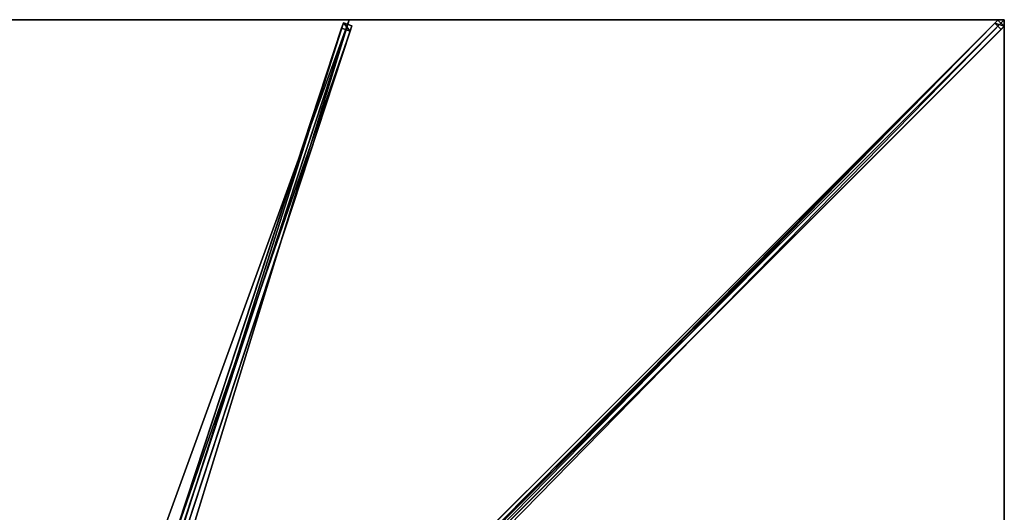
# Model space of a CAD drawing. Units: centimetres. Extents: x -275 to 275, y -275 to 275.
# Drawn here: x -1 to 275, y 137 to 275 of the extents above; entities that cross this region are included whole.
import ezdxf

# ---------------------------------------------------------------- set-up
doc = ezdxf.new("R2010")
doc.units = ezdxf.units.CM
doc.layers.get('0').update_dxf_attribs({"color": 144})

# ---------------------------------------------------------------- blocks, each defined once
blk = doc.blocks.new('Streben. May Parasols_ www.may-online.com')
for p, q in [((4.87, 15.13, 326.73), (90.05, 274.1, 237.03)), ((6.48, 16.03, 326.7), (91.67, 275, 237)), ((7.25, 14.34, 326.73), (92.43, 273.32, 237.03)), ((10.11, 11.88, 328.03), (273.16, 274.92, 236.92)), ((11.88, 10.11, 328.03), (274.92, 273.16, 236.92)), ((90.05, 274.1, 237.03), (89.57, 272.61, 232.28)), ((92.43, 273.32, 237.03), (90.05, 274.1, 237.03)), ((91.94, 271.83, 232.28), (92.43, 273.32, 237.03)), ((92.58, 94.35, 294.32), (272.31, 274.08, 232.06)), ((240.66, 240.66, 248.89), (275, 275, 237)), ((250.96, 250.96, 245.33), (275, 275, 237)), ((273.16, 274.92, 236.92), (272.31, 274.08, 232.06)), ((272.31, 274.08, 232.06), (274.08, 272.31, 232.06)), ((274.92, 273.16, 236.92), (273.16, 274.92, 236.92)), ((274.08, 272.31, 232.06), (274.92, 273.16, 236.92)), ((6.76, 12.86, 321.98), (91.94, 271.83, 232.28)), ((41.46, 126.36, 282.94), (89.57, 272.61, 232.28)), ((89.57, 272.61, 232.28), (91.94, 271.83, 232.28)), ((94.35, 92.58, 294.32), (274.08, 272.31, 232.06)), ((240.66, 240.66, 248.89), (250.96, 250.96, 245.33)), ((11.95, 11.95, 328.11), (240.66, 240.66, 248.89))]:
    blk.add_line(p, q)
mesh = blk.add_polyface()
corners = [(4.87, 15.13, 326.73), (41.46, 126.35, 282.94), (4.38, 13.64, 321.98), (90.05, 274.1, 237.03), (41.46, 126.36, 282.94), (89.57, 272.61, 232.28)]
mesh.append_faces([[corners[k] for k in face] for face in [(0, 1, 2), (4, 3, 5)]], dxfattribs={"vtx0": -1})
mesh.append_faces([[corners[k] for k in face] for face in [(1, 3, 4)]], dxfattribs={"vtx0": -1, "vtx1": -1})
mesh.append_faces([[corners[k] for k in face] for face in [(1, 0, 3)]], dxfattribs={"vtx0": -1, "vtx2": -1})
mesh = blk.add_polyface()
corners = [(7.25, 14.34, 326.73), (90.05, 274.1, 237.03), (4.87, 15.13, 326.73), (92.43, 273.32, 237.03)]
mesh.append_faces([[corners[k] for k in face] for face in [(0, 1, 2), (1, 0, 3)]], dxfattribs={"vtx0": -1})
mesh = blk.add_polyface()
corners = [(91.94, 271.83, 232.28), (7.25, 14.34, 326.73), (6.76, 12.86, 321.98), (92.43, 273.32, 237.03)]
mesh.append_faces([[corners[k] for k in face] for face in [(0, 1, 2), (1, 0, 3)]], dxfattribs={"vtx0": -1})
mesh = blk.add_polyface()
corners = [(10.11, 11.88, 328.03), (92.58, 94.35, 294.32), (9.27, 11.04, 323.18), (273.16, 274.92, 236.92), (272.31, 274.08, 232.06)]
mesh.append_faces([[corners[k] for k in face] for face in [(0, 1, 2), (1, 3, 4)]], dxfattribs={"vtx0": -1})
mesh.append_faces([[corners[k] for k in face] for face in [(1, 0, 3)]], dxfattribs={"vtx0": -1, "vtx2": -1})
mesh = blk.add_polyface()
corners = [(11.88, 10.11, 328.03), (273.16, 274.92, 236.92), (10.11, 11.88, 328.03), (274.92, 273.16, 236.92)]
mesh.append_faces([[corners[k] for k in face] for face in [(0, 1, 2), (1, 0, 3)]], dxfattribs={"vtx0": -1})
mesh = blk.add_polyface()
corners = [(94.35, 92.58, 294.32), (11.88, 10.11, 328.03), (11.04, 9.27, 323.18), (274.92, 273.16, 236.92), (274.08, 272.31, 232.06)]
mesh.append_faces([[corners[k] for k in face] for face in [(0, 1, 2), (3, 0, 4)]], dxfattribs={"vtx0": -1})
mesh.append_faces([[corners[k] for k in face] for face in [(1, 0, 3)]], dxfattribs={"vtx0": -1, "vtx1": -1})
mesh = blk.add_polyface()
corners = [(90.05, 274.1, 237.03), (91.94, 271.83, 232.28), (89.57, 272.61, 232.28), (92.43, 273.32, 237.03)]
mesh.append_faces([[corners[k] for k in face] for face in [(0, 1, 2), (1, 0, 3)]], dxfattribs={"vtx0": -1})
mesh = blk.add_polyface()
corners = [(272.31, 274.08, 232.06), (93.46, 93.46, 294.32), (92.58, 94.35, 294.32), (94.35, 92.58, 294.32), (274.08, 272.31, 232.06)]
mesh.append_faces([[corners[k] for k in face] for face in [(0, 1, 2), (3, 0, 4)]], dxfattribs={"vtx0": -1})
mesh.append_faces([[corners[k] for k in face] for face in [(1, 0, 3)]], dxfattribs={"vtx0": -1, "vtx1": -1})
mesh = blk.add_polyface()
corners = [(272.31, 274.08, 232.06), (274.92, 273.16, 236.92), (274.08, 272.31, 232.06), (273.16, 274.92, 236.92)]
mesh.append_faces([[corners[k] for k in face] for face in [(0, 1, 2), (1, 0, 3)]], dxfattribs={"vtx0": -1})
mesh = blk.add_polyface()
corners = [(41.46, 126.35, 282.94), (6.76, 12.86, 321.98), (4.38, 13.64, 321.98), (91.94, 271.83, 232.28), (41.46, 126.36, 282.94), (89.57, 272.61, 232.28)]
mesh.append_faces([[corners[k] for k in face] for face in [(0, 1, 2), (3, 4, 5)]], dxfattribs={"vtx0": -1})
mesh.append_faces([[corners[k] for k in face] for face in [(1, 0, 3)]], dxfattribs={"vtx0": -1, "vtx1": -1})
mesh.append_faces([[corners[k] for k in face] for face in [(3, 0, 4)]], dxfattribs={"vtx0": -1, "vtx2": -1})
blk = doc.blocks.new('Membrane. May Parasols_ www.may-online.com')
for p, q in [((-91.67, 275, 237), (91.67, 275, 237)), ((-91.67, 275, 236.99), (91.67, 275, 236.99)), ((91.67, 275, 237), (4.59, 10.25, 328.7)), ((91.67, 275, 236.99), (4.59, 10.25, 328.69)), ((275, 275, 237), (10.25, 10.25, 328.7)), ((274.99, 275, 236.99), (10.25, 10.25, 328.69)), ((275, 274.99, 236.99), (10.25, 10.25, 328.69)), ((91.67, 275, 237), (275, 275, 237)), ((91.67, 275, 237), (91.67, 275, 236.99)), ((91.67, 275, 236.99), (274.99, 275, 236.99)), ((275, 275, 236.99), (274.99, 275, 236.99)), ((274.99, 275, 236.99), (275, 275, 236.99)), ((275, 275, 237), (275, 91.67, 237)), ((275, 275, 236.99), (275, 275, 236.99)), ((275, 275, 237), (275, 275, 236.99)), ((275, 275, 236.99), (275, 274.99, 236.99)), ((275, 275, 237), (275, 275, 236.99)), ((275, 275, 236.99), (275, 274.99, 236.99)), ((275, 275, 236.99), (275, 275, 236.99)), ((275, 274.99, 236.99), (275, 91.67, 236.99))]:
    blk.add_line(p, q)
mesh = blk.add_polyface()
corners = [(-4.59, 10.25, 328.7), (91.67, 275, 237), (-91.67, 275, 237), (4.59, 10.25, 328.7)]
mesh.append_faces([[corners[k] for k in face] for face in [(0, 1, 2), (1, 0, 3)]], dxfattribs={"vtx0": -1})
mesh = blk.add_polyface()
corners = [(91.67, 275, 236.99), (-4.59, 10.25, 328.69), (-91.67, 275, 236.99), (4.59, 10.25, 328.69)]
mesh.append_faces([[corners[k] for k in face] for face in [(0, 1, 2), (1, 0, 3)]], dxfattribs={"vtx0": -1})
mesh = blk.add_polyface()
corners = [(-91.67, 275, 237), (91.67, 275, 236.99), (-91.67, 275, 236.99), (91.67, 275, 237)]
mesh.append_faces([[corners[k] for k in face] for face in [(0, 1, 2), (1, 0, 3)]], dxfattribs={"vtx0": -1})
mesh = blk.add_polyface()
corners = [(10.25, 10.25, 328.7), (91.67, 275, 237), (4.59, 10.25, 328.7), (275, 275, 237)]
mesh.append_faces([[corners[k] for k in face] for face in [(0, 1, 2), (1, 0, 3)]], dxfattribs={"vtx0": -1})
mesh = blk.add_polyface()
corners = [(91.67, 275, 236.99), (10.25, 10.25, 328.69), (4.59, 10.25, 328.69), (10.25, 10.25, 328.69), (275, 274.99, 236.99), (274.99, 275, 236.99), (275, 275, 236.99), (275, 275, 236.99)]
mesh.append_faces([[corners[k] for k in face] for face in [(0, 1, 2), (4, 6, 7)]], dxfattribs={"vtx0": -1})
mesh.append_faces([[corners[k] for k in face] for face in [(1, 0, 3), (3, 0, 4)]], dxfattribs={"vtx0": -1, "vtx1": -1})
mesh.append_faces([[corners[k] for k in face] for face in [(4, 0, 5), (4, 5, 6)]], dxfattribs={"vtx0": -1, "vtx2": -1})
mesh = blk.add_polyface()
corners = [(4.59, 10.25, 328.7), (91.67, 275, 236.99), (4.59, 10.25, 328.69), (91.67, 275, 237)]
mesh.append_faces([[corners[k] for k in face] for face in [(0, 1, 2), (1, 0, 3)]], dxfattribs={"vtx0": -1})
mesh = blk.add_polyface()
corners = [(275, 91.67, 237), (10.25, 10.25, 328.7), (10.25, 4.59, 328.7), (275, 275, 237)]
mesh.append_faces([[corners[k] for k in face] for face in [(0, 1, 2), (1, 0, 3)]], dxfattribs={"vtx0": -1})
mesh = blk.add_polyface()
corners = [(274.99, 275, 236.99), (10.25, 10.25, 328.69), (10.25, 10.25, 328.69), (10.25, 4.59, 328.69), (275, 91.67, 236.99), (275, 275, 236.99), (275, 275, 236.99), (275, 274.99, 236.99)]
mesh.append_faces([[corners[k] for k in face] for face in [(0, 1, 2), (4, 6, 7)]], dxfattribs={"vtx0": -1})
mesh.append_faces([[corners[k] for k in face] for face in [(1, 0, 3), (3, 0, 4)]], dxfattribs={"vtx0": -1, "vtx1": -1})
mesh.append_faces([[corners[k] for k in face] for face in [(4, 0, 5), (4, 5, 6)]], dxfattribs={"vtx0": -1, "vtx2": -1})
mesh = blk.add_polyface()
corners = [(274.99, 275, 236.99), (275, 275, 237), (275, 275, 236.99), (10.25, 10.25, 328.69), (10.25, 10.25, 328.7)]
mesh.append_faces([[corners[k] for k in face] for face in [(0, 1, 2), (1, 3, 4)]], dxfattribs={"vtx0": -1})
mesh.append_faces([[corners[k] for k in face] for face in [(1, 0, 3)]], dxfattribs={"vtx0": -1, "vtx2": -1})
mesh = blk.add_polyface()
corners = [(275, 274.99, 236.99), (10.25, 10.25, 328.7), (10.25, 10.25, 328.69), (275, 275, 237), (275, 275, 236.99)]
mesh.append_faces([[corners[k] for k in face] for face in [(0, 1, 2), (3, 0, 4)]], dxfattribs={"vtx0": -1})
mesh.append_faces([[corners[k] for k in face] for face in [(1, 0, 3)]], dxfattribs={"vtx0": -1, "vtx1": -1})
mesh = blk.add_polyface()
corners = [(91.67, 275, 237), (274.99, 275, 236.99), (91.67, 275, 236.99), (275, 275, 236.99), (275, 275, 236.99), (275, 275, 237)]
mesh.append_faces([[corners[k] for k in face] for face in [(0, 1, 2), (1, 3, 4)]], dxfattribs={"vtx0": -1})
mesh.append_faces([[corners[k] for k in face] for face in [(3, 1, 5), (5, 1, 0)]], dxfattribs={"vtx0": -1, "vtx1": -1})
mesh = blk.add_polyface()
corners = [(275, 274.99, 236.99), (275, 91.67, 237), (275, 91.67, 236.99), (275, 275, 237), (275, 275, 236.99), (275, 275, 236.99)]
mesh.append_faces([[corners[k] for k in face] for face in [(0, 1, 2), (3, 4, 5)]], dxfattribs={"vtx0": -1})
mesh.append_faces([[corners[k] for k in face] for face in [(1, 0, 3)]], dxfattribs={"vtx0": -1, "vtx1": -1})
mesh.append_faces([[corners[k] for k in face] for face in [(3, 0, 4)]], dxfattribs={"vtx0": -1, "vtx2": -1})
blk = doc.blocks.new('Gruppe31#1')
for p, q in [((274.99, 275, 237), (274.99, 91.67, 237)), ((274.99, 275, 237), (274.99, 275, 227.6)), ((275, 275, 237), (274.99, 275, 237)), ((275, 275, 227.6), (274.99, 275, 227.6)), ((275, 274.04, 227.41), (274.99, 274.04, 227.41)), ((275, 273.23, 226.87), (274.99, 273.23, 226.87)), ((275, 275, 237), (275, 91.67, 237)), ((275, 275, 237), (275, 275, 227.6)), ((275, 272.69, 226.06), (274.99, 272.69, 226.06)), ((274.99, 272.5, 225.1), (274.99, 272.5, 214)), ((275, 272.5, 214), (274.99, 272.5, 214)), ((275, 272.5, 225.1), (274.99, 272.5, 225.1)), ((275, 272.12, 212.09), (274.99, 272.12, 212.09)), ((275, 271.04, 210.46), (274.99, 271.04, 210.46)), ((275, 272.5, 225.1), (275, 272.5, 214)), ((275, 269.41, 209.38), (274.99, 269.41, 209.38)), ((274.99, 267.5, 209), (274.99, 99.17, 209)), ((275, 267.5, 209), (274.99, 267.5, 209)), ((275, 267.5, 209), (275, 99.17, 209))]:
    blk.add_line(p, q)
at = {"extrusion": (1, 0, 0)}
for centre in [(275, 225.1, 274.99), (275, 225.1, 275)]:
    blk.add_arc(centre, 2.5, 90, 180, dxfattribs=at)
at = {"extrusion": (-1, 0, 0)}
for centre in [(-267.5, 214, -274.99), (-267.5, 214, -275)]:
    blk.add_arc(centre, 5, 180, 270, dxfattribs=at)
mesh = blk.add_polyface()
corners = [(274.99, 275, 237), (274.99, 91.67, 227.6), (274.99, 91.67, 237), (274.99, 92.62, 227.41), (274.99, 93.43, 226.87), (274.99, 93.98, 226.06), (274.99, 94.17, 225.1), (274.99, 94.17, 214), (274.99, 94.55, 212.09), (274.99, 95.63, 210.46), (274.99, 97.25, 209.38), (274.99, 99.17, 209), (274.99, 267.5, 209), (274.99, 272.69, 226.06), (274.99, 272.5, 225.1), (274.99, 269.41, 209.38), (274.99, 271.04, 210.46), (274.99, 272.12, 212.09), (274.99, 273.23, 226.87), (274.99, 274.04, 227.41), (274.99, 275, 227.6), (274.99, 272.5, 214)]
mesh.append_faces([[corners[k] for k in face] for face in [(0, 1, 2), (19, 0, 20)]], dxfattribs={"vtx0": -1})
mesh.append_faces([[corners[k] for k in face] for face in [(1, 0, 3), (3, 0, 4), (4, 0, 5), (5, 0, 6), (6, 0, 7), (7, 0, 8), (8, 0, 9), (9, 0, 10), (10, 0, 11), (11, 0, 12), (12, 14, 15), (15, 14, 16), (16, 14, 17), (13, 0, 18), (18, 0, 19)]], dxfattribs={"vtx0": -1, "vtx1": -1})
mesh.append_faces([[corners[k] for k in face] for face in [(12, 0, 13)]], dxfattribs={"vtx0": -1, "vtx1": -1, "vtx2": -1})
mesh.append_faces([[corners[k] for k in face] for face in [(12, 13, 14)]], dxfattribs={"vtx0": -1, "vtx2": -1})
mesh.append_faces([[corners[k] for k in face] for face in [(21, 17, 14)]], dxfattribs={"vtx1": -1})
mesh = blk.add_polyface()
corners = [(275, 91.67, 237), (274.99, 275, 237), (274.99, 91.67, 237), (275, 275, 237)]
mesh.append_faces([[corners[k] for k in face] for face in [(0, 1, 2), (1, 0, 3)]], dxfattribs={"vtx0": -1})
mesh = blk.add_polyface()
corners = [(275, 275, 227.6), (274.99, 274.04, 227.41), (274.99, 275, 227.6), (275, 274.04, 227.41)]
mesh.append_faces([[corners[k] for k in face] for face in [(0, 1, 2), (1, 0, 3)]], dxfattribs={"vtx0": -1})
mesh = blk.add_polyface()
corners = [(274.99, 275, 237), (275, 275, 227.6), (274.99, 275, 227.6), (275, 275, 237)]
mesh.append_faces([[corners[k] for k in face] for face in [(0, 1, 2), (1, 0, 3)]], dxfattribs={"vtx0": -1})
mesh = blk.add_polyface()
corners = [(275, 274.04, 227.41), (274.99, 273.23, 226.87), (274.99, 274.04, 227.41), (275, 273.23, 226.87)]
mesh.append_faces([[corners[k] for k in face] for face in [(0, 1, 2), (1, 0, 3)]], dxfattribs={"vtx0": -1})
mesh = blk.add_polyface()
corners = [(274.99, 273.23, 226.87), (275, 272.69, 226.06), (274.99, 272.69, 226.06), (275, 273.23, 226.87)]
mesh.append_faces([[corners[k] for k in face] for face in [(0, 1, 2), (1, 0, 3)]], dxfattribs={"vtx0": -1})
mesh = blk.add_polyface()
corners = [(275, 94.55, 212.09), (275, 94.17, 225.1), (275, 94.17, 214), (275, 92.62, 227.41), (275, 91.67, 237), (275, 91.67, 227.6), (275, 275, 237), (275, 93.43, 226.87), (275, 93.98, 226.06), (275, 95.63, 210.46), (275, 97.25, 209.38), (275, 99.17, 209), (275, 267.5, 209), (275, 272.69, 226.06), (275, 272.5, 225.1), (275, 269.41, 209.38), (275, 271.04, 210.46), (275, 272.12, 212.09), (275, 272.5, 214), (275, 273.23, 226.87), (275, 274.04, 227.41), (275, 275, 227.6)]
mesh.append_faces([[corners[k] for k in face] for face in [(0, 1, 2), (3, 4, 5), (14, 17, 18), (6, 20, 21)]], dxfattribs={"vtx0": -1})
mesh.append_faces([[corners[k] for k in face] for face in [(4, 3, 6), (13, 12, 14)]], dxfattribs={"vtx0": -1, "vtx1": -1})
mesh.append_faces([[corners[k] for k in face] for face in [(6, 1, 0), (6, 12, 13)]], dxfattribs={"vtx0": -1, "vtx1": -1, "vtx2": -1})
mesh.append_faces([[corners[k] for k in face] for face in [(6, 3, 7), (6, 7, 8), (6, 8, 1), (6, 0, 9), (6, 9, 10), (6, 10, 11), (6, 11, 12), (14, 12, 15), (14, 15, 16), (14, 16, 17), (6, 13, 19), (6, 19, 20)]], dxfattribs={"vtx0": -1, "vtx2": -1})
mesh = blk.add_polyface()
corners = [(274.99, 272.69, 226.06), (275, 272.5, 225.1), (274.99, 272.5, 225.1), (275, 272.69, 226.06)]
mesh.append_faces([[corners[k] for k in face] for face in [(0, 1, 2), (1, 0, 3)]], dxfattribs={"vtx0": -1})
mesh = blk.add_polyface()
corners = [(274.99, 272.5, 214), (275, 272.12, 212.09), (274.99, 272.12, 212.09), (275, 272.5, 214)]
mesh.append_faces([[corners[k] for k in face] for face in [(0, 1, 2), (1, 0, 3)]], dxfattribs={"vtx0": -1})
mesh = blk.add_polyface()
corners = [(274.99, 272.5, 225.1), (275, 272.5, 214), (274.99, 272.5, 214), (275, 272.5, 225.1)]
mesh.append_faces([[corners[k] for k in face] for face in [(0, 1, 2), (1, 0, 3)]], dxfattribs={"vtx0": -1})
mesh = blk.add_polyface()
corners = [(274.99, 272.12, 212.09), (275, 271.04, 210.46), (274.99, 271.04, 210.46), (275, 272.12, 212.09)]
mesh.append_faces([[corners[k] for k in face] for face in [(0, 1, 2), (1, 0, 3)]], dxfattribs={"vtx0": -1})
mesh = blk.add_polyface()
corners = [(275, 271.04, 210.46), (274.99, 269.41, 209.38), (274.99, 271.04, 210.46), (275, 269.41, 209.38)]
mesh.append_faces([[corners[k] for k in face] for face in [(0, 1, 2), (1, 0, 3)]], dxfattribs={"vtx0": -1})
mesh = blk.add_polyface()
corners = [(275, 269.41, 209.38), (274.99, 267.5, 209), (274.99, 269.41, 209.38), (275, 267.5, 209)]
mesh.append_faces([[corners[k] for k in face] for face in [(0, 1, 2), (1, 0, 3)]], dxfattribs={"vtx0": -1})
mesh = blk.add_polyface()
corners = [(275, 267.5, 209), (274.99, 99.17, 209), (274.99, 267.5, 209), (275, 99.17, 209)]
mesh.append_faces([[corners[k] for k in face] for face in [(0, 1, 2), (1, 0, 3)]], dxfattribs={"vtx0": -1})
blk = doc.blocks.new('Gruppe41#1')
for p, q in [((91.67, 275.01, 237), (-91.67, 275.01, 237)), ((-91.67, 275.01, 237), (-91.67, 275.01, 227.6)), ((-91.67, 275, 237), (-91.67, 275.01, 237)), ((-91.67, 275, 227.6), (-91.67, 275.01, 227.6)), ((91.67, 275, 237), (-91.67, 275, 237)), ((-91.67, 275, 237), (-91.67, 275, 227.6)), ((-90.71, 275, 227.41), (-90.71, 275.01, 227.41)), ((-89.9, 275, 226.87), (-89.9, 275.01, 226.87)), ((-89.36, 275, 226.06), (-89.36, 275.01, 226.06)), ((-89.17, 275.01, 225.1), (-89.17, 275.01, 214)), ((-89.17, 275, 225.1), (-89.17, 275.01, 225.1)), ((-89.17, 275, 214), (-89.17, 275.01, 214)), ((-89.17, 275, 225.1), (-89.17, 275, 214)), ((-88.79, 275, 212.09), (-88.79, 275.01, 212.09)), ((-87.7, 275, 210.46), (-87.7, 275.01, 210.46)), ((-86.08, 275, 209.38), (-86.08, 275.01, 209.38)), ((84.17, 275.01, 209), (-84.17, 275.01, 209)), ((-84.17, 275, 209), (-84.17, 275.01, 209)), ((84.17, 275, 209), (-84.17, 275, 209)), ((84.17, 275, 209), (84.17, 275.01, 209)), ((86.08, 275, 209.38), (86.08, 275.01, 209.38)), ((87.7, 275, 210.46), (87.7, 275.01, 210.46)), ((88.79, 275, 212.09), (88.79, 275.01, 212.09)), ((89.17, 275.01, 225.1), (89.17, 275.01, 214)), ((89.17, 275, 214), (89.17, 275.01, 214)), ((89.17, 275, 225.1), (89.17, 275.01, 225.1)), ((89.17, 275, 225.1), (89.17, 275, 214)), ((89.36, 275, 226.06), (89.36, 275.01, 226.06)), ((89.9, 275, 226.87), (89.9, 275.01, 226.87)), ((90.71, 275, 227.41), (90.71, 275.01, 227.41)), ((91.67, 275.01, 237), (91.67, 275.01, 227.6)), ((91.67, 275, 237), (91.67, 275.01, 237)), ((91.67, 275, 227.6), (91.67, 275.01, 227.6)), ((91.67, 275, 237), (91.67, 275, 227.6))]:
    blk.add_line(p, q)
at = {"extrusion": (0, 1, 0)}
for centre, radius, start, end in [((91.67, 225.1, 275.01), 2.5, 90, 180), ((91.67, 225.1, 275), 2.5, 90, 180), ((-84.17, 214, 275.01), 5, 180, 270), ((-84.17, 214, 275), 5, 180, 270)]:
    blk.add_arc(centre, radius, start, end, dxfattribs=at)
at = {"extrusion": (0, -1, 0)}
for centre, radius, start, end in [((-84.17, 214, -275.01), 5, 180, 270), ((-84.17, 214, -275), 5, 180, 270), ((91.67, 225.1, -275.01), 2.5, 90, 180), ((91.67, 225.1, -275), 2.5, 90, 180)]:
    blk.add_arc(centre, radius, start, end, dxfattribs=at)
mesh = blk.add_polyface()
corners = [(-86.08, 275.01, 209.38), (84.17, 275.01, 209), (-84.17, 275.01, 209), (86.08, 275.01, 209.38), (-87.7, 275.01, 210.46), (87.7, 275.01, 210.46), (-88.79, 275.01, 212.09), (88.79, 275.01, 212.09), (-89.17, 275.01, 214), (89.17, 275.01, 214), (-89.17, 275.01, 225.1), (89.17, 275.01, 225.1), (-89.36, 275.01, 226.06), (89.36, 275.01, 226.06), (-89.9, 275.01, 226.87), (89.9, 275.01, 226.87), (-90.71, 275.01, 227.41), (90.71, 275.01, 227.41), (-91.67, 275.01, 227.6), (91.67, 275.01, 227.6), (-91.67, 275.01, 237), (91.67, 275.01, 237)]
mesh.append_faces([[corners[k] for k in face] for face in [(0, 1, 2), (19, 20, 21)]], dxfattribs={"vtx0": -1})
mesh.append_faces([[corners[k] for k in face] for face in [(1, 0, 3), (3, 4, 5), (5, 6, 7), (7, 8, 9), (9, 10, 11), (11, 12, 13), (13, 14, 15), (15, 16, 17), (17, 18, 19)]], dxfattribs={"vtx0": -1, "vtx1": -1})
mesh.append_faces([[corners[k] for k in face] for face in [(3, 0, 4), (5, 4, 6), (7, 6, 8), (9, 8, 10), (11, 10, 12), (13, 12, 14), (15, 14, 16), (17, 16, 18), (19, 18, 20)]], dxfattribs={"vtx0": -1, "vtx2": -1})
mesh = blk.add_polyface()
corners = [(91.67, 275, 237), (-91.67, 275.01, 237), (-91.67, 275, 237), (91.67, 275.01, 237)]
mesh.append_faces([[corners[k] for k in face] for face in [(0, 1, 2), (1, 0, 3)]], dxfattribs={"vtx0": -1})
mesh = blk.add_polyface()
corners = [(-91.67, 275.01, 237), (-91.67, 275, 227.6), (-91.67, 275, 237), (-91.67, 275.01, 227.6)]
mesh.append_faces([[corners[k] for k in face] for face in [(0, 1, 2), (1, 0, 3)]], dxfattribs={"vtx0": -1})
mesh = blk.add_polyface()
corners = [(-90.71, 275.01, 227.41), (-91.67, 275, 227.6), (-91.67, 275.01, 227.6), (-90.71, 275, 227.41)]
mesh.append_faces([[corners[k] for k in face] for face in [(0, 1, 2), (1, 0, 3)]], dxfattribs={"vtx0": -1})
mesh = blk.add_polyface()
corners = [(86.08, 275, 209.38), (-84.17, 275, 209), (84.17, 275, 209), (-86.08, 275, 209.38), (87.7, 275, 210.46), (-87.7, 275, 210.46), (88.79, 275, 212.09), (-88.79, 275, 212.09), (89.17, 275, 214), (-89.17, 275, 214), (89.17, 275, 225.1), (-89.17, 275, 225.1), (89.36, 275, 226.06), (-89.36, 275, 226.06), (89.9, 275, 226.87), (-89.9, 275, 226.87), (90.71, 275, 227.41), (-90.71, 275, 227.41), (91.67, 275, 227.6), (-91.67, 275, 227.6), (91.67, 275, 237), (-91.67, 275, 237)]
mesh.append_faces([[corners[k] for k in face] for face in [(0, 1, 2), (19, 20, 21)]], dxfattribs={"vtx0": -1})
mesh.append_faces([[corners[k] for k in face] for face in [(1, 0, 3), (3, 4, 5), (5, 6, 7), (7, 8, 9), (9, 10, 11), (11, 12, 13), (13, 14, 15), (15, 16, 17), (17, 18, 19)]], dxfattribs={"vtx0": -1, "vtx1": -1})
mesh.append_faces([[corners[k] for k in face] for face in [(3, 0, 4), (5, 4, 6), (7, 6, 8), (9, 8, 10), (11, 10, 12), (13, 12, 14), (15, 14, 16), (17, 16, 18), (19, 18, 20)]], dxfattribs={"vtx0": -1, "vtx2": -1})
mesh = blk.add_polyface()
corners = [(-89.9, 275.01, 226.87), (-90.71, 275, 227.41), (-90.71, 275.01, 227.41), (-89.9, 275, 226.87)]
mesh.append_faces([[corners[k] for k in face] for face in [(0, 1, 2), (1, 0, 3)]], dxfattribs={"vtx0": -1})
mesh = blk.add_polyface()
corners = [(-89.9, 275.01, 226.87), (-89.36, 275, 226.06), (-89.9, 275, 226.87), (-89.36, 275.01, 226.06)]
mesh.append_faces([[corners[k] for k in face] for face in [(0, 1, 2), (1, 0, 3)]], dxfattribs={"vtx0": -1})
mesh = blk.add_polyface()
corners = [(-89.36, 275.01, 226.06), (-89.17, 275, 225.1), (-89.36, 275, 226.06), (-89.17, 275.01, 225.1)]
mesh.append_faces([[corners[k] for k in face] for face in [(0, 1, 2), (1, 0, 3)]], dxfattribs={"vtx0": -1})
mesh = blk.add_polyface()
corners = [(-89.17, 275.01, 225.1), (-89.17, 275, 214), (-89.17, 275, 225.1), (-89.17, 275.01, 214)]
mesh.append_faces([[corners[k] for k in face] for face in [(0, 1, 2), (1, 0, 3)]], dxfattribs={"vtx0": -1})
mesh = blk.add_polyface()
corners = [(-89.17, 275.01, 214), (-88.79, 275, 212.09), (-89.17, 275, 214), (-88.79, 275.01, 212.09)]
mesh.append_faces([[corners[k] for k in face] for face in [(0, 1, 2), (1, 0, 3)]], dxfattribs={"vtx0": -1})
mesh = blk.add_polyface()
corners = [(-88.79, 275.01, 212.09), (-87.7, 275, 210.46), (-88.79, 275, 212.09), (-87.7, 275.01, 210.46)]
mesh.append_faces([[corners[k] for k in face] for face in [(0, 1, 2), (1, 0, 3)]], dxfattribs={"vtx0": -1})
mesh = blk.add_polyface()
corners = [(-86.08, 275.01, 209.38), (-87.7, 275, 210.46), (-87.7, 275.01, 210.46), (-86.08, 275, 209.38)]
mesh.append_faces([[corners[k] for k in face] for face in [(0, 1, 2), (1, 0, 3)]], dxfattribs={"vtx0": -1})
mesh = blk.add_polyface()
corners = [(-84.17, 275.01, 209), (-86.08, 275, 209.38), (-86.08, 275.01, 209.38), (-84.17, 275, 209)]
mesh.append_faces([[corners[k] for k in face] for face in [(0, 1, 2), (1, 0, 3)]], dxfattribs={"vtx0": -1})
mesh = blk.add_polyface()
corners = [(84.17, 275.01, 209), (-84.17, 275, 209), (-84.17, 275.01, 209), (84.17, 275, 209)]
mesh.append_faces([[corners[k] for k in face] for face in [(0, 1, 2), (1, 0, 3)]], dxfattribs={"vtx0": -1})
mesh = blk.add_polyface()
corners = [(86.08, 275.01, 209.38), (84.17, 275, 209), (84.17, 275.01, 209), (86.08, 275, 209.38)]
mesh.append_faces([[corners[k] for k in face] for face in [(0, 1, 2), (1, 0, 3)]], dxfattribs={"vtx0": -1})
mesh = blk.add_polyface()
corners = [(87.7, 275.01, 210.46), (86.08, 275, 209.38), (86.08, 275.01, 209.38), (87.7, 275, 210.46)]
mesh.append_faces([[corners[k] for k in face] for face in [(0, 1, 2), (1, 0, 3)]], dxfattribs={"vtx0": -1})
mesh = blk.add_polyface()
corners = [(87.7, 275.01, 210.46), (88.79, 275, 212.09), (87.7, 275, 210.46), (88.79, 275.01, 212.09)]
mesh.append_faces([[corners[k] for k in face] for face in [(0, 1, 2), (1, 0, 3)]], dxfattribs={"vtx0": -1})
mesh = blk.add_polyface()
corners = [(88.79, 275.01, 212.09), (89.17, 275, 214), (88.79, 275, 212.09), (89.17, 275.01, 214)]
mesh.append_faces([[corners[k] for k in face] for face in [(0, 1, 2), (1, 0, 3)]], dxfattribs={"vtx0": -1})
mesh = blk.add_polyface()
corners = [(89.17, 275.01, 214), (89.17, 275, 225.1), (89.17, 275, 214), (89.17, 275.01, 225.1)]
mesh.append_faces([[corners[k] for k in face] for face in [(0, 1, 2), (1, 0, 3)]], dxfattribs={"vtx0": -1})
mesh = blk.add_polyface()
corners = [(89.17, 275.01, 225.1), (89.36, 275, 226.06), (89.17, 275, 225.1), (89.36, 275.01, 226.06)]
mesh.append_faces([[corners[k] for k in face] for face in [(0, 1, 2), (1, 0, 3)]], dxfattribs={"vtx0": -1})
mesh = blk.add_polyface()
corners = [(89.36, 275.01, 226.06), (89.9, 275, 226.87), (89.36, 275, 226.06), (89.9, 275.01, 226.87)]
mesh.append_faces([[corners[k] for k in face] for face in [(0, 1, 2), (1, 0, 3)]], dxfattribs={"vtx0": -1})
mesh = blk.add_polyface()
corners = [(90.71, 275.01, 227.41), (89.9, 275, 226.87), (89.9, 275.01, 226.87), (90.71, 275, 227.41)]
mesh.append_faces([[corners[k] for k in face] for face in [(0, 1, 2), (1, 0, 3)]], dxfattribs={"vtx0": -1})
mesh = blk.add_polyface()
corners = [(91.67, 275.01, 227.6), (90.71, 275, 227.41), (90.71, 275.01, 227.41), (91.67, 275, 227.6)]
mesh.append_faces([[corners[k] for k in face] for face in [(0, 1, 2), (1, 0, 3)]], dxfattribs={"vtx0": -1})
mesh = blk.add_polyface()
corners = [(91.67, 275.01, 227.6), (91.67, 275, 237), (91.67, 275, 227.6), (91.67, 275.01, 237)]
mesh.append_faces([[corners[k] for k in face] for face in [(0, 1, 2), (1, 0, 3)]], dxfattribs={"vtx0": -1})
blk = doc.blocks.new('Gruppe42#1')
for p, q in [((275, 275.01, 237), (91.67, 275.01, 237)), ((91.67, 275.01, 237), (91.67, 275.01, 227.6)), ((91.67, 275, 237), (91.67, 275.01, 237)), ((91.67, 275, 227.6), (91.67, 275.01, 227.6)), ((275, 275, 237), (91.67, 275, 237)), ((91.67, 275, 237), (91.67, 275, 227.6)), ((92.62, 275, 227.41), (92.62, 275.01, 227.41)), ((93.43, 275, 226.87), (93.43, 275.01, 226.87)), ((93.98, 275, 226.06), (93.98, 275.01, 226.06)), ((94.17, 275.01, 225.1), (94.17, 275.01, 214)), ((94.17, 275, 225.1), (94.17, 275.01, 225.1)), ((94.17, 275, 214), (94.17, 275.01, 214)), ((94.17, 275, 225.1), (94.17, 275, 214)), ((94.55, 275, 212.09), (94.55, 275.01, 212.09)), ((95.63, 275, 210.46), (95.63, 275.01, 210.46)), ((97.25, 275, 209.38), (97.25, 275.01, 209.38)), ((267.5, 275.01, 209), (99.17, 275.01, 209)), ((99.17, 275, 209), (99.17, 275.01, 209)), ((267.5, 275, 209), (99.17, 275, 209)), ((267.5, 275, 209), (267.5, 275.01, 209)), ((269.41, 275, 209.38), (269.41, 275.01, 209.38)), ((271.04, 275, 210.46), (271.04, 275.01, 210.46)), ((272.12, 275, 212.09), (272.12, 275.01, 212.09)), ((272.5, 275.01, 225.1), (272.5, 275.01, 214)), ((272.5, 275, 214), (272.5, 275.01, 214)), ((272.5, 275, 225.1), (272.5, 275.01, 225.1)), ((272.5, 275, 225.1), (272.5, 275, 214)), ((272.69, 275, 226.06), (272.69, 275.01, 226.06)), ((273.23, 275, 226.87), (273.23, 275.01, 226.87)), ((274.04, 275, 227.41), (274.04, 275.01, 227.41)), ((275, 275.01, 237), (275, 275.01, 227.6)), ((275, 275, 237), (275, 275.01, 237)), ((275, 275, 227.6), (275, 275.01, 227.6)), ((275, 275, 237), (275, 275, 227.6))]:
    blk.add_line(p, q)
at = {"extrusion": (0, 1, 0)}
for centre, radius, start, end in [((-91.67, 225.1, 275.01), 2.5, 90, 180), ((-91.67, 225.1, 275), 2.5, 90, 180), ((-267.5, 214, 275.01), 5, 180, 270), ((-267.5, 214, 275), 5, 180, 270)]:
    blk.add_arc(centre, radius, start, end, dxfattribs=at)
at = {"extrusion": (0, -1, 0)}
for centre, radius, start, end in [((99.17, 214, -275.01), 5, 180, 270), ((99.17, 214, -275), 5, 180, 270), ((275, 225.1, -275.01), 2.5, 90, 180), ((275, 225.1, -275), 2.5, 90, 180)]:
    blk.add_arc(centre, radius, start, end, dxfattribs=at)
mesh = blk.add_polyface()
corners = [(97.25, 275.01, 209.38), (267.5, 275.01, 209), (99.17, 275.01, 209), (269.41, 275.01, 209.38), (95.63, 275.01, 210.46), (271.04, 275.01, 210.46), (94.55, 275.01, 212.09), (272.12, 275.01, 212.09), (94.17, 275.01, 214), (272.5, 275.01, 214), (94.17, 275.01, 225.1), (272.5, 275.01, 225.1), (93.98, 275.01, 226.06), (272.69, 275.01, 226.06), (93.43, 275.01, 226.87), (273.23, 275.01, 226.87), (92.62, 275.01, 227.41), (274.04, 275.01, 227.41), (91.67, 275.01, 227.6), (275, 275.01, 227.6), (91.67, 275.01, 237), (275, 275.01, 237)]
mesh.append_faces([[corners[k] for k in face] for face in [(0, 1, 2), (19, 20, 21)]], dxfattribs={"vtx0": -1})
mesh.append_faces([[corners[k] for k in face] for face in [(1, 0, 3), (3, 4, 5), (5, 6, 7), (7, 8, 9), (9, 10, 11), (11, 12, 13), (13, 14, 15), (15, 16, 17), (17, 18, 19)]], dxfattribs={"vtx0": -1, "vtx1": -1})
mesh.append_faces([[corners[k] for k in face] for face in [(3, 0, 4), (5, 4, 6), (7, 6, 8), (9, 8, 10), (11, 10, 12), (13, 12, 14), (15, 14, 16), (17, 16, 18), (19, 18, 20)]], dxfattribs={"vtx0": -1, "vtx2": -1})
mesh = blk.add_polyface()
corners = [(275, 275, 237), (91.67, 275.01, 237), (91.67, 275, 237), (275, 275.01, 237)]
mesh.append_faces([[corners[k] for k in face] for face in [(0, 1, 2), (1, 0, 3)]], dxfattribs={"vtx0": -1})
mesh = blk.add_polyface()
corners = [(91.67, 275.01, 237), (91.67, 275, 227.6), (91.67, 275, 237), (91.67, 275.01, 227.6)]
mesh.append_faces([[corners[k] for k in face] for face in [(0, 1, 2), (1, 0, 3)]], dxfattribs={"vtx0": -1})
mesh = blk.add_polyface()
corners = [(92.62, 275.01, 227.41), (91.67, 275, 227.6), (91.67, 275.01, 227.6), (92.62, 275, 227.41)]
mesh.append_faces([[corners[k] for k in face] for face in [(0, 1, 2), (1, 0, 3)]], dxfattribs={"vtx0": -1})
mesh = blk.add_polyface()
corners = [(269.41, 275, 209.38), (99.17, 275, 209), (267.5, 275, 209), (97.25, 275, 209.38), (271.04, 275, 210.46), (95.63, 275, 210.46), (272.12, 275, 212.09), (94.55, 275, 212.09), (272.5, 275, 214), (94.17, 275, 214), (272.5, 275, 225.1), (94.17, 275, 225.1), (272.69, 275, 226.06), (93.98, 275, 226.06), (273.23, 275, 226.87), (93.43, 275, 226.87), (274.04, 275, 227.41), (92.62, 275, 227.41), (275, 275, 227.6), (91.67, 275, 227.6), (275, 275, 237), (91.67, 275, 237)]
mesh.append_faces([[corners[k] for k in face] for face in [(0, 1, 2), (19, 20, 21)]], dxfattribs={"vtx0": -1})
mesh.append_faces([[corners[k] for k in face] for face in [(1, 0, 3), (3, 4, 5), (5, 6, 7), (7, 8, 9), (9, 10, 11), (11, 12, 13), (13, 14, 15), (15, 16, 17), (17, 18, 19)]], dxfattribs={"vtx0": -1, "vtx1": -1})
mesh.append_faces([[corners[k] for k in face] for face in [(3, 0, 4), (5, 4, 6), (7, 6, 8), (9, 8, 10), (11, 10, 12), (13, 12, 14), (15, 14, 16), (17, 16, 18), (19, 18, 20)]], dxfattribs={"vtx0": -1, "vtx2": -1})
mesh = blk.add_polyface()
corners = [(93.43, 275.01, 226.87), (92.62, 275, 227.41), (92.62, 275.01, 227.41), (93.43, 275, 226.87)]
mesh.append_faces([[corners[k] for k in face] for face in [(0, 1, 2), (1, 0, 3)]], dxfattribs={"vtx0": -1})
mesh = blk.add_polyface()
corners = [(93.43, 275.01, 226.87), (93.98, 275, 226.06), (93.43, 275, 226.87), (93.98, 275.01, 226.06)]
mesh.append_faces([[corners[k] for k in face] for face in [(0, 1, 2), (1, 0, 3)]], dxfattribs={"vtx0": -1})
mesh = blk.add_polyface()
corners = [(93.98, 275.01, 226.06), (94.17, 275, 225.1), (93.98, 275, 226.06), (94.17, 275.01, 225.1)]
mesh.append_faces([[corners[k] for k in face] for face in [(0, 1, 2), (1, 0, 3)]], dxfattribs={"vtx0": -1})
mesh = blk.add_polyface()
corners = [(94.17, 275.01, 225.1), (94.17, 275, 214), (94.17, 275, 225.1), (94.17, 275.01, 214)]
mesh.append_faces([[corners[k] for k in face] for face in [(0, 1, 2), (1, 0, 3)]], dxfattribs={"vtx0": -1})
mesh = blk.add_polyface()
corners = [(94.17, 275.01, 214), (94.55, 275, 212.09), (94.17, 275, 214), (94.55, 275.01, 212.09)]
mesh.append_faces([[corners[k] for k in face] for face in [(0, 1, 2), (1, 0, 3)]], dxfattribs={"vtx0": -1})
mesh = blk.add_polyface()
corners = [(94.55, 275.01, 212.09), (95.63, 275, 210.46), (94.55, 275, 212.09), (95.63, 275.01, 210.46)]
mesh.append_faces([[corners[k] for k in face] for face in [(0, 1, 2), (1, 0, 3)]], dxfattribs={"vtx0": -1})
mesh = blk.add_polyface()
corners = [(97.25, 275.01, 209.38), (95.63, 275, 210.46), (95.63, 275.01, 210.46), (97.25, 275, 209.38)]
mesh.append_faces([[corners[k] for k in face] for face in [(0, 1, 2), (1, 0, 3)]], dxfattribs={"vtx0": -1})
mesh = blk.add_polyface()
corners = [(99.17, 275.01, 209), (97.25, 275, 209.38), (97.25, 275.01, 209.38), (99.17, 275, 209)]
mesh.append_faces([[corners[k] for k in face] for face in [(0, 1, 2), (1, 0, 3)]], dxfattribs={"vtx0": -1})
mesh = blk.add_polyface()
corners = [(267.5, 275.01, 209), (99.17, 275, 209), (99.17, 275.01, 209), (267.5, 275, 209)]
mesh.append_faces([[corners[k] for k in face] for face in [(0, 1, 2), (1, 0, 3)]], dxfattribs={"vtx0": -1})
mesh = blk.add_polyface()
corners = [(269.41, 275.01, 209.38), (267.5, 275, 209), (267.5, 275.01, 209), (269.41, 275, 209.38)]
mesh.append_faces([[corners[k] for k in face] for face in [(0, 1, 2), (1, 0, 3)]], dxfattribs={"vtx0": -1})
mesh = blk.add_polyface()
corners = [(271.04, 275.01, 210.46), (269.41, 275, 209.38), (269.41, 275.01, 209.38), (271.04, 275, 210.46)]
mesh.append_faces([[corners[k] for k in face] for face in [(0, 1, 2), (1, 0, 3)]], dxfattribs={"vtx0": -1})
mesh = blk.add_polyface()
corners = [(271.04, 275.01, 210.46), (272.12, 275, 212.09), (271.04, 275, 210.46), (272.12, 275.01, 212.09)]
mesh.append_faces([[corners[k] for k in face] for face in [(0, 1, 2), (1, 0, 3)]], dxfattribs={"vtx0": -1})
mesh = blk.add_polyface()
corners = [(272.12, 275.01, 212.09), (272.5, 275, 214), (272.12, 275, 212.09), (272.5, 275.01, 214)]
mesh.append_faces([[corners[k] for k in face] for face in [(0, 1, 2), (1, 0, 3)]], dxfattribs={"vtx0": -1})
mesh = blk.add_polyface()
corners = [(272.5, 275.01, 214), (272.5, 275, 225.1), (272.5, 275, 214), (272.5, 275.01, 225.1)]
mesh.append_faces([[corners[k] for k in face] for face in [(0, 1, 2), (1, 0, 3)]], dxfattribs={"vtx0": -1})
mesh = blk.add_polyface()
corners = [(272.5, 275.01, 225.1), (272.69, 275, 226.06), (272.5, 275, 225.1), (272.69, 275.01, 226.06)]
mesh.append_faces([[corners[k] for k in face] for face in [(0, 1, 2), (1, 0, 3)]], dxfattribs={"vtx0": -1})
mesh = blk.add_polyface()
corners = [(272.69, 275.01, 226.06), (273.23, 275, 226.87), (272.69, 275, 226.06), (273.23, 275.01, 226.87)]
mesh.append_faces([[corners[k] for k in face] for face in [(0, 1, 2), (1, 0, 3)]], dxfattribs={"vtx0": -1})
mesh = blk.add_polyface()
corners = [(274.04, 275.01, 227.41), (273.23, 275, 226.87), (273.23, 275.01, 226.87), (274.04, 275, 227.41)]
mesh.append_faces([[corners[k] for k in face] for face in [(0, 1, 2), (1, 0, 3)]], dxfattribs={"vtx0": -1})
mesh = blk.add_polyface()
corners = [(275, 275.01, 227.6), (274.04, 275, 227.41), (274.04, 275.01, 227.41), (275, 275, 227.6)]
mesh.append_faces([[corners[k] for k in face] for face in [(0, 1, 2), (1, 0, 3)]], dxfattribs={"vtx0": -1})
mesh = blk.add_polyface()
corners = [(275, 275.01, 227.6), (275, 275, 237), (275, 275, 227.6), (275, 275.01, 237)]
mesh.append_faces([[corners[k] for k in face] for face in [(0, 1, 2), (1, 0, 3)]], dxfattribs={"vtx0": -1})
blk = doc.blocks.new('Volant. May Parasols_ www.may-online.com')
for name in ['Gruppe41#1', 'Gruppe42#1', 'Gruppe31#1']:
    blk.add_blockref(name, (0, 0))
blk = doc.blocks.new('ALBATROS_quad_AG5555')
at = {"color": 7}
for name in ['Volant. May Parasols_ www.may-online.com', 'Streben. May Parasols_ www.may-online.com', 'Membrane. May Parasols_ www.may-online.com']:
    blk.add_blockref(name, (0, 0), dxfattribs=at)

msp = doc.modelspace()

# ---------------------------------------------------------------- block references
msp.add_blockref('ALBATROS_quad_AG5555', (0, 0))

doc.saveas('drawing.dxf')
